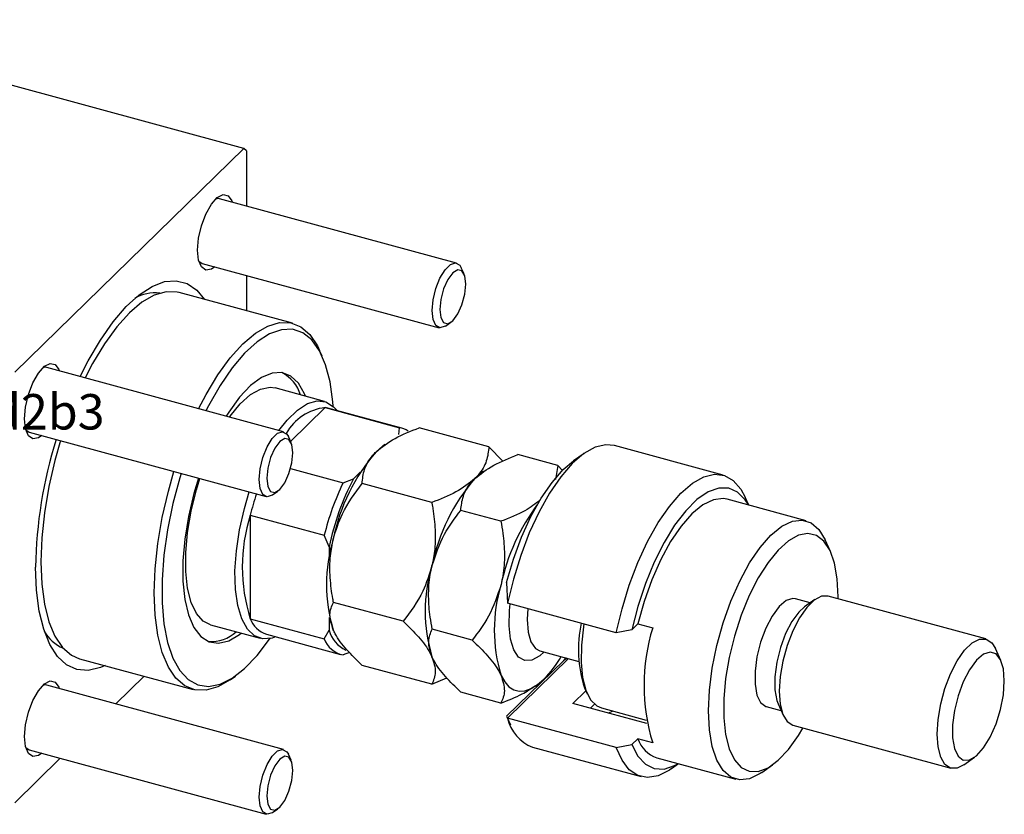
# Model space of a CAD drawing. Units: millimetres. Extents: x 15 to 1042, y -52 to 415.
# Drawn here: x 618 to 795, y -52 to 91 of the extents above; entities that cross this region are included whole.
import ezdxf

# ---------------------------------------------------------------- set-up
doc = ezdxf.new("R2010")
doc.units = ezdxf.units.MM
doc.styles.add('SLDTEXTSTYLE0', font='TXT', dxfattribs={"width": 0.75})

msp = doc.modelspace()

# ---------------------------------------------------------------- linework, layer by layer
at = {"color": 7, "linetype": 'Continuous', "lineweight": 25}
for p, q in [((658.443, 67.62), (573.539, 90.695)), ((617.374, 27.535), (658.443, 67.62)), ((658.91, 67.218), (658.443, 67.62)), ((658.91, 67.218), (658.91, 57.307)), ((696.544, 47.079), (654.092, 58.616)), ((650.945, 47.036), (693.397, 35.499)), ((697.877, 45.16), (697.397, 46.223)), ((658.91, 44.872), (658.91, 38.531)), ((667.167, 36.286), (646.825, 41.815)), ((694.565, 35.805), (695.517, 36.478)), ((672.481, 30.376), (672.002, 31.439)), ((665.555, 16.833), (623.103, 28.37)), ((672.864, 22.303), (664.02, 24.706)), ((673.027, 21.189), (666.8, 15.111)), ((673.486, 21.097), (673.027, 21.189)), ((673.027, 21.189), (686.293, 17.583)), ((686.752, 17.492), (673.486, 21.097)), ((619.956, 16.79), (662.408, 5.253)), ((666.888, 14.915), (666.408, 15.977)), ((686.198, 16.387), (686.293, 17.583)), ((702.337, 14.169), (689.848, 17.563)), ((683.701, 14.558), (683.411, 14.353)), ((704.833, 11.57), (702.337, 14.169)), ((744.307, 9.104), (724.849, 14.392)), ((714.719, 10.804), (707.537, 12.756)), ((719.395, 12.964), (717.491, 11.617)), ((714.719, 10.804), (714.26, 8.276)), ((715.556, 9.933), (714.719, 10.804)), ((666.798, 10.283), (676.197, 7.729)), ((679.29, 9.645), (678.061, 8.445)), ((701.389, 9.751), (701.099, 9.546)), ((676.197, 7.729), (678.061, 8.445)), ((692.098, 4.175), (679.609, 7.57)), ((663.577, 5.559), (664.529, 6.232)), ((759.177, 0.917), (745.026, 4.763)), ((748.924, 3.704), (748.288, 5.112)), ((659.578, 1.905), (672.844, -1.7)), ((659.578, 1.905), (659.578, -16.638)), ((704.48, 0.81), (697.298, 2.762)), ((673.729, -3.74), (672.844, -1.7)), ((763.55, -4.63), (762.59, -2.504)), ((673.729, -3.74), (673.729, -5.999)), ((705.512, -10.127), (705.699, -13.865)), ((686.979, -17.108), (674.49, -13.713)), ((725.157, -19.154), (705.699, -13.865)), ((759.925, -13.794), (757.274, -13.073)), ((760.768, -13.197), (758.864, -14.545)), ((791.407, -20.277), (763.105, -12.586)), ((659.578, -16.638), (672.844, -20.244)), ((673.729, -16.426), (673.729, -18.685)), ((729.032, -17.578), (727.968, -18.617)), ((729.032, -17.578), (731.685, -18.299)), ((652.48, -17.753), (661.324, -20.157)), ((672.844, -20.244), (673.729, -18.685)), ((699.361, -20.473), (692.178, -18.521)), ((727.968, -18.617), (725.157, -19.154)), ((662.471, -19.432), (675.737, -23.038)), ((677.349, -22.687), (676.197, -23.129)), ((711.437, -22.378), (718.462, -24.287)), ((794.073, -24.114), (793.113, -21.988)), ((628.991, -23.805), (649.333, -29.333)), ((705.512, -34.127), (715.737, -24.148)), ((716.614, -23.785), (705.699, -34.438)), ((715.737, -24.148), (716.195, -23.671)), ((692.098, -28.397), (679.609, -25.003)), ((635.503, -31.915), (640.584, -26.956)), ((655.956, -27.6), (656.908, -26.926)), ((692.098, -28.397), (694.794, -27.244)), ((665.555, -40.083), (623.103, -28.546)), ((704.48, -31.762), (697.298, -29.81)), ((710.666, -28.73), (710.918, -28.552)), ((717.408, -31.838), (719.728, -29.574)), ((719.474, -29.013), (719.954, -30.076)), ((730.644, -35.436), (717.408, -31.838)), ((721.287, -31.973), (720.551, -32.692)), ((722.514, -32.642), (730.536, -34.822)), ((724.525, -33.188), (723.786, -33.572)), ((752.029, -32.373), (754.68, -33.094)), ((754.145, -31.909), (755.104, -34.035)), ((705.546, -34.25), (706.181, -35.656)), ((705.699, -34.438), (705.578, -34.236)), ((725.157, -39.726), (705.699, -34.438)), ((756.811, -35.745), (785.112, -43.437)), ((727.968, -39.189), (729.032, -38.15)), ((731.685, -38.871), (729.032, -38.15)), ((619.956, -40.125), (662.408, -51.663)), ((710.162, -39.648), (729.62, -44.936)), ((725.157, -39.726), (727.968, -39.189)), ((617.374, -49.61), (625.537, -41.642)), ((666.888, -42.001), (666.408, -40.939)), ((732.438, -41.557), (746.588, -45.402)), ((787.45, -42.825), (789.354, -41.478)), ((735.074, -43.508), (736.335, -42.616)), ((751.263, -44.179), (753.167, -42.832)), ((663.577, -51.357), (664.529, -50.683))]:
    msp.add_line(p, q, dxfattribs=at)
at = {"color": 8, "linetype": 'Continuous', "lineweight": 25}
msp.add_line((716.358, -23.715), (715.737, -24.148), dxfattribs=at)
at = {"color": 7, "linetype": 'Continuous', "lineweight": 25, "flags": 128}
for points in [[(650.136, 49.397), (650.313, 51.518), (650.825, 53.755), (651.616, 55.865), (652.601, 57.62), (653.672, 58.829), (654.715, 59.361), (655.615, 59.16), (656.276, 58.246), (656.368, 57.998)], [(654.092, 58.616), (653.918, 58.647), (653.375, 58.559)], [(653.221, 46.418), (652.601, 45.987), (651.616, 45.819), (650.825, 46.384), (650.313, 47.622), (650.136, 49.397)], [(650.355, 47.449), (650.373, 47.427), (650.945, 47.036)], [(694.565, 35.805), (694.484, 35.749), (693.57, 35.468), (692.825, 35.889), (692.339, 36.961), (692.17, 38.556), (692.339, 40.479), (692.825, 42.501), (693.57, 44.376), (694.484, 45.879), (695.456, 46.828), (696.37, 47.109), (697.115, 46.688), (697.397, 46.223)], [(698.188, 43.326), (698.01, 44.793), (697.505, 45.689), (696.748, 45.879), (695.855, 45.334), (694.962, 44.136), (694.205, 42.468), (693.699, 40.584), (693.521, 38.771), (693.699, 37.304), (694.205, 36.407), (694.962, 36.217), (695.855, 36.762), (696.748, 37.96), (697.505, 39.628), (698.01, 41.512), (698.188, 43.326)], [(629.123, 26.734), (630.543, 29.551), (632.716, 33.285), (634.991, 36.547), (637.322, 39.272), (639.664, 41.408), (641.973, 42.914), (644.202, 43.759), (646.309, 43.928), (648.252, 43.417), (649.994, 42.237), (651.393, 40.573)], [(646.825, 41.815), (646.487, 41.895), (644.5, 41.949), (642.379, 41.331), (640.166, 40.056), (637.908, 38.149), (635.65, 35.648), (633.438, 32.605), (631.317, 29.081), (629.975, 26.503)], [(650.317, 20.974), (651.658, 23.553), (653.779, 27.076), (655.992, 30.12), (658.25, 32.62), (660.508, 34.528), (662.72, 35.803), (664.842, 36.42), (666.829, 36.367), (668.641, 35.644), (670.242, 34.266), (671.599, 32.262), (672.002, 31.439)], [(674.433, 21.424), (674.371, 22.226), (673.882, 25.78), (673.079, 28.853), (671.979, 31.38), (670.604, 33.308), (668.986, 34.594), (667.157, 35.212), (665.158, 35.149), (663.03, 34.405), (660.819, 32.997), (658.572, 30.955), (656.337, 28.322), (654.162, 25.154), (652.092, 21.519), (651.632, 20.617)], [(619.147, 19.151), (619.324, 21.273), (619.836, 23.509), (620.627, 25.619), (621.612, 27.374), (622.684, 28.583), (623.726, 29.116), (624.627, 28.914), (625.287, 28), (625.379, 27.752)], [(623.103, 28.37), (622.93, 28.401), (622.386, 28.313)], [(669.488, 23.22), (669.32, 23.629), (668.212, 25.559), (666.843, 26.846), (665.252, 27.454), (663.485, 27.366), (661.592, 26.584), (659.629, 25.129), (657.652, 23.045), (655.718, 20.391), (655.24, 19.636)], [(655.851, 19.47), (655.965, 19.632), (657.789, 21.866), (659.628, 23.509), (661.423, 24.508), (663.115, 24.831), (664.02, 24.706)], [(664.695, 17.067), (666.174, 18.956), (668.014, 20.753), (669.826, 21.917), (671.549, 22.411), (673.129, 22.219), (674.515, 21.348), (675.133, 20.65)], [(622.232, 16.172), (621.612, 15.741), (620.627, 15.573), (619.836, 16.138), (619.324, 17.376), (619.147, 19.151)], [(619.367, 17.203), (619.384, 17.181), (619.956, 16.79)], [(661.181, 8.31), (661.35, 10.234), (661.837, 12.255), (662.582, 14.13), (663.495, 15.633), (664.468, 16.582), (665.382, 16.863), (666.127, 16.442), (666.408, 15.977)], [(625.563, 15.266), (624.56, 11.733), (623.475, 7.024), (622.683, 2.356), (622.202, -2.177), (622.041, -6.482), (622.202, -10.472), (622.683, -14.066), (623.475, -17.189), (624.56, -19.78), (625.916, -21.785), (627.517, -23.162), (628.991, -23.805)], [(662.533, 8.525), (662.71, 7.058), (663.216, 6.161), (663.973, 5.971), (664.866, 6.517), (665.759, 7.714), (666.516, 9.382), (667.022, 11.267), (667.2, 13.08), (667.022, 14.547), (666.516, 15.443), (665.759, 15.634), (664.866, 15.088), (663.973, 13.891), (663.216, 12.223), (662.71, 10.338), (662.533, 8.525)], [(683.411, 14.353), (683.287, 14.263), (682.129, 13.273)], [(724.849, 14.392), (723.302, 14.54), (721.378, 14.074), (719.356, 12.937), (717.288, 11.157), (715.225, 8.779), (713.22, 5.862), (711.323, 2.481), (709.581, -1.281), (708.038, -5.328), (706.733, -9.558), (705.699, -13.865)], [(705.512, -10.127), (706.732, -5.998), (708.2, -2.038), (709.875, 1.645), (711.711, 4.947), (713.658, 7.78), (715.662, 10.065), (717.491, 11.617)], [(655.956, -27.6), (653.779, -28.85), (651.658, -29.467), (649.671, -29.414), (647.859, -28.691), (646.258, -27.313), (644.901, -25.308), (643.816, -22.718), (643.025, -19.594), (642.544, -16.001), (642.382, -12.011), (642.544, -7.706), (643.025, -3.173), (643.816, 1.496), (644.901, 6.204), (645.905, 9.738)], [(647.177, 9.392), (646.944, 8.627), (645.704, 3.972), (644.75, -0.699), (644.102, -5.286), (643.774, -9.691), (643.774, -13.82), (644.102, -17.586), (644.75, -20.909), (645.704, -23.716), (646.944, -25.949), (648.445, -27.561), (650.173, -28.515), (652.092, -28.793), (654.162, -28.389), (656.337, -27.31), (658.572, -25.58), (660.819, -23.237), (663.03, -20.328), (663.122, -20.193)], [(701.099, 9.546), (700.975, 9.456), (699.818, 8.466)], [(725.157, -19.154), (726.19, -14.846), (727.495, -10.616), (729.038, -6.569), (730.78, -2.807), (732.677, 0.574), (734.683, 3.491), (736.745, 5.869), (738.814, 7.649), (740.835, 8.786), (742.759, 9.252), (744.538, 9.034), (746.126, 8.139), (747.483, 6.589), (748.288, 5.112)], [(650.28, 8.549), (649.468, 5.801), (648.503, 1.686), (647.843, -2.384), (647.509, -6.293), (647.509, -9.928), (647.843, -13.184), (648.503, -15.967), (649.468, -18.198), (650.711, -19.813), (652.196, -20.764), (653.882, -21.025), (655.718, -20.588), (657.652, -19.466), (657.948, -19.239)], [(652.48, -17.753), (651.155, -17.079), (649.943, -15.715), (648.999, -13.734), (648.353, -11.2), (648.024, -8.195), (648.024, -4.814), (648.353, -1.167), (648.999, 2.63), (649.943, 6.454), (650.562, 8.472)], [(663.577, 5.559), (663.495, 5.503), (662.582, 5.222), (661.837, 5.643), (661.35, 6.716), (661.181, 8.31)], [(664.118, -19.88), (663.486, -20.103), (661.828, -20.255), (660.339, -19.722), (659.067, -18.52), (658.053, -16.688), (657.329, -14.285), (656.92, -11.389), (656.837, -8.092), (657.084, -4.501), (657.653, -0.73), (658.525, 3.098), (659.406, 6.069)], [(748.887, 3.714), (748.277, 4.68), (746.904, 6.053), (745.306, 6.752), (743.527, 6.756), (741.615, 6.065), (739.623, 4.699), (737.607, 2.695), (735.621, 0.109), (733.722, -2.988), (731.961, -6.511), (730.387, -10.362), (729.044, -14.435), (727.968, -18.617)], [(745.026, 4.763), (744.332, 4.885), (742.563, 4.674), (740.677, 3.761), (738.732, 2.175), (736.787, -0.036), (734.901, -2.804), (733.132, -6.047), (731.532, -9.665), (730.152, -13.548), (729.032, -17.578)], [(751.263, -44.179), (750.938, -44.4), (749.052, -45.313), (747.282, -45.525), (745.683, -45.029), (744.302, -43.841), (743.183, -41.996), (742.357, -39.552), (741.852, -36.581), (741.682, -33.175), (741.852, -29.436), (742.357, -25.479), (743.183, -21.424), (744.302, -17.394), (745.683, -13.511), (747.282, -9.893), (749.052, -6.65), (750.938, -3.881), (752.883, -1.671), (754.828, -0.085), (756.713, 0.828), (758.483, 1.039), (760.082, 0.544), (761.463, -0.645), (762.583, -2.489), (762.59, -2.504)], [(764.917, -13.078), (764.919, -12.702), (764.754, -9.496), (764.264, -6.715), (763.465, -4.449), (762.383, -2.769), (761.053, -1.732), (759.517, -1.369), (757.824, -1.692), (756.03, -2.691), (754.191, -4.334), (752.367, -6.568), (750.616, -9.322), (748.995, -12.506), (747.556, -16.018), (746.345, -19.746), (745.401, -23.57), (744.754, -27.367), (744.425, -31.014), (744.425, -34.395), (744.754, -37.4), (745.401, -39.934), (746.345, -41.915), (747.556, -43.279), (748.995, -43.982), (750.616, -44.002), (752.367, -43.338), (754.191, -42.012), (756.03, -40.065), (757.824, -37.561), (758.622, -36.238)], [(633.559, -25.046), (632.716, -25.41), (630.543, -25.919), (628.513, -25.747), (626.666, -24.9), (625.038, -23.392), (623.66, -21.254), (622.56, -18.527), (621.758, -15.264), (621.271, -11.528), (621.107, -7.393)], [(757.274, -13.073), (756.799, -13.017), (755.601, -13.404), (754.333, -14.482), (753.089, -16.172), (751.96, -18.347), (751.031, -20.847), (750.371, -23.486), (750.028, -26.069), (750.028, -28.403), (750.371, -30.316), (751.031, -31.666), (751.96, -32.353), (752.029, -32.373)], [(763.105, -12.586), (761.944, -12.61), (760.633, -13.296), (759.283, -14.613), (757.972, -16.486), (756.777, -18.805), (755.766, -21.436), (754.999, -24.225), (754.52, -27.011), (754.358, -29.632), (754.52, -31.934), (754.999, -33.786), (755.766, -35.078), (756.777, -35.736), (756.811, -35.745)], [(758.864, -14.545), (757.871, -15.444), (756.626, -17.133), (755.498, -19.309), (754.569, -21.809), (753.909, -24.448), (753.566, -27.03), (753.566, -29.365), (753.909, -31.278), (754.145, -31.909)], [(719.361, -17.578), (719.28, -18.077), (718.906, -21.387), (718.852, -24.463), (719.12, -27.185), (719.7, -29.45), (720.57, -31.169), (721.696, -32.278), (722.514, -32.642)], [(787.45, -42.825), (786.273, -43.413), (785.078, -43.428), (784.067, -42.77), (783.3, -41.477), (782.822, -39.626), (782.659, -37.323), (782.822, -34.703), (783.3, -31.917), (784.067, -29.128), (785.078, -26.497), (786.273, -24.178), (787.584, -22.305), (788.934, -20.987), (790.245, -20.301), (791.441, -20.287), (792.451, -20.945), (793.113, -21.988)], [(794.695, -27.783), (794.522, -25.639), (794.016, -23.992), (793.214, -22.964), (792.175, -22.632), (790.978, -23.019), (789.71, -24.097), (788.465, -25.787), (787.337, -27.962), (786.408, -30.462), (785.748, -33.101), (785.405, -35.683), (785.405, -38.018), (785.748, -39.931), (786.408, -41.281), (787.337, -41.968), (788.465, -41.94), (789.71, -41.2), (790.978, -39.804), (792.175, -37.853), (793.214, -35.493), (794.016, -32.9), (794.522, -30.264), (794.695, -27.783)], [(619.147, -37.764), (619.324, -35.643), (619.836, -33.407), (620.627, -31.297), (621.612, -29.542), (622.684, -28.333), (623.726, -27.8), (624.627, -28.002), (625.287, -28.916), (625.379, -29.164)], [(704.52, -26.824), (705.165, -27.966), (705.929, -28.822), (706.801, -29.375), (707.766, -29.617), (708.806, -29.544), (709.904, -29.157), (711.042, -28.462), (712.199, -27.472)], [(623.103, -28.546), (622.93, -28.515), (622.386, -28.603)], [(622.232, -40.744), (621.612, -41.175), (620.627, -41.343), (619.836, -40.777), (619.324, -39.54), (619.147, -37.764)], [(619.367, -39.713), (619.384, -39.735), (619.956, -40.125)], [(661.181, -48.606), (661.35, -46.682), (661.837, -44.661), (662.582, -42.786), (663.495, -41.283), (664.468, -40.334), (665.382, -40.053), (666.127, -40.474), (666.408, -40.939)], [(735.074, -43.508), (734.683, -43.774), (732.677, -44.772), (730.78, -45.095), (729.038, -44.734), (727.495, -43.699), (726.19, -42.015), (725.157, -39.726)], [(727.968, -39.189), (729.044, -41.271), (730.387, -42.721), (731.961, -43.499), (733.722, -43.585), (735.621, -42.974), (736.298, -42.606)], [(662.533, -48.391), (662.71, -49.858), (663.216, -50.754), (663.973, -50.945), (664.866, -50.399), (665.759, -49.201), (666.516, -47.533), (667.022, -45.649), (667.2, -43.836), (667.022, -42.369), (666.516, -41.472), (665.759, -41.282), (664.866, -41.828), (663.973, -43.025), (663.216, -44.693), (662.71, -46.577), (662.533, -48.391)], [(663.577, -51.357), (663.495, -51.413), (662.582, -51.694), (661.837, -51.273), (661.35, -50.2), (661.181, -48.606)]]:
    msp.add_lwpolyline(points, dxfattribs=at)
at = {"color": 8, "linetype": 'Continuous', "lineweight": 25, "flags": 128}
for points in [[(712.269, -22.604), (711.473, -23.303), (710.06, -24.067), (708.763, -24.136), (707.651, -23.508), (706.784, -22.215), (706.208, -20.327), (705.956, -17.947), (706.041, -15.202), (706.174, -13.994)], [(709.287, -14.84), (709.188, -16.773), (709.363, -19.043), (709.876, -20.816), (710.692, -21.973), (711.437, -22.378)]]:
    msp.add_lwpolyline(points, dxfattribs=at)
at = {"color": 7, "linetype": 'Continuous', "lineweight": 25}
for centre, radius, start, end in [((642.501, 34.596), 7.146, 83.20057, 120.54782), ((662.119, 21.417), 6.799, 17.49636, 62.66071), ((674.024, 12.063), 9.18, 96.23635, 150.67952), ((685.836, 14.128), 3.485, 54.497, 82.46262), ((701.841, -8.658), 80.744, 162.6077, 179.10233), ((707.889, -9.081), 34.106, 139.04874, 168.64417), ((720.874, -13.466), 49.45, 154.62047, 166.23591), ((719.271, -13.069), 46.488, 152.43317, 168.42321), ((725.577, -13.888), 34.106, 139.04874, 168.64417), ((710.257, -10.657), 52.213, 161.71717, 166.07839), ((740.05, -18.002), 36.305, 142.98081, 168.13489), ((688.742, -7.367), 30.602, 162.36363, 197.63637), ((701.056, -10.508), 27.824, 162.98246, 197.01754), ((718.744, -15.316), 27.824, 162.98246, 197.01754), ((731.126, -18.681), 27.824, 162.98246, 197.01754), ((663.99, -14.965), 4.719, 200.77336, 251.21882), ((740.664, -22.116), 22.284, 167.90473, 198.03004), ((628.821, -15.494), 7.013, 208.67694, 246.75662), ((652.496, -13.925), 6.828, 267.03167, 311.99321), ((678.942, -17.369), 5.377, 194.16723, 245.46258), ((765.292, -28.585), 35.146, 162.98246, 197.01754), ((677.119, -18.667), 4.556, 200.24514, 258.32143), ((697.503, -13.021), 20.611, 315.48179, 329.67938), ((712.649, -33.002), 7.096, 191.67498, 249.49159), ((734.21, -36.379), 5.473, 198.88783, 251.1021)]:
    msp.add_arc(centre, radius, start, end, dxfattribs=at)
for points, knots in [([(682.129, 13.273), (683.18, 14.111), (685.266, 15.774), (688.329, 16.97), (689.848, 17.563)], [0, 0, 0, 0, 0.50400004, 1, 1, 1, 1]), ([(702.337, 14.169), (702.244, 13.32), (702.053, 11.592), (700.989, 9.676), (700.023, 8.677), (699.818, 8.466)], [0, 0, 0, 0, 0.4323851, 0.8795539, 1, 1, 1, 1]), ([(679.609, 7.57), (679.703, 8.419), (679.894, 10.146), (680.958, 12.063), (681.924, 13.061), (682.129, 13.273)], [0, 0, 0, 0, 0.4323851, 0.8795539, 1, 1, 1, 1]), ([(699.818, 8.466), (700.869, 9.304), (702.954, 10.967), (706.017, 12.163), (707.537, 12.756)], [0, 0, 0, 0, 0.50400004, 1, 1, 1, 1]), ([(674.45, -2.365), (674.938, -0.814), (676.084, 2.832), (678.323, 5.841), (679.609, 7.57)], [0, 0, 0, 0, 0.425506, 1, 1, 1, 1]), ([(699.818, 8.466), (698.767, 7.627), (696.681, 5.964), (693.618, 4.768), (692.098, 4.175)], [0, 0, 0, 0, 0.504, 1, 1, 1, 1]), ([(697.298, 2.762), (697.391, 3.611), (697.582, 5.339), (698.646, 7.256), (699.612, 8.254), (699.818, 8.466)], [0, 0, 0, 0, 0.4323851, 0.8795539, 1, 1, 1, 1]), ([(692.098, 4.175), (692.137, 3.971), (692.409, 2.512), (692.757, -0.264), (692.777, -3.897), (692.332, -6.179), (692.138, -7.173)], [0, 0, 0, 0, 0.0547918, 0.3916359, 0.7349601, 1, 1, 1, 1]), ([(711.529, 4.628), (710.678, 3.959), (708.784, 2.468), (706.009, 1.399), (704.48, 0.81)], [0, 0, 0, 0, 0.4492965, 1, 1, 1, 1]), ([(692.138, -7.173), (692.787, -5.228), (693.997, -1.599), (696.252, 1.38), (697.298, 2.762)], [0, 0, 0, 0, 0.53610644, 1, 1, 1, 1]), ([(704.48, 0.81), (704.607, 0.093), (704.951, -1.859), (705.202, -5.135), (705.017, -8.238), (704.632, -10.018), (704.52, -10.538)], [0, 0, 0, 0, 0.1919465, 0.5223419, 0.8605928, 1, 1, 1, 1]), ([(674.49, -13.713), (674.452, -13.509), (674.179, -12.05), (673.831, -9.274), (673.812, -5.641), (674.256, -3.359), (674.45, -2.365)], [0, 0, 0, 0, 0.0547918, 0.3916359, 0.7349601, 1, 1, 1, 1]), ([(692.138, -7.173), (691.651, -8.724), (690.505, -12.37), (688.265, -15.379), (686.979, -17.108)], [0, 0, 0, 0, 0.425506, 1, 1, 1, 1]), ([(692.178, -18.521), (692.052, -17.803), (691.707, -15.852), (691.456, -12.575), (691.642, -9.473), (692.026, -7.692), (692.138, -7.173)], [0, 0, 0, 0, 0.1919465, 0.5223419, 0.8605928, 1, 1, 1, 1]), ([(704.52, -10.538), (703.871, -12.483), (702.661, -16.111), (700.407, -19.091), (699.361, -20.473)], [0, 0, 0, 0, 0.5361064, 1, 1, 1, 1]), ([(674.45, -18.652), (674.15, -17.699), (673.555, -15.81), (674.18, -14.408), (674.49, -13.713)], [0, 0, 0, 0, 0.50400004, 1, 1, 1, 1]), ([(686.979, -17.108), (687.937, -18.046), (689.885, -19.953), (691.472, -22.094), (692.022, -23.22), (692.138, -23.459)], [0, 0, 0, 0, 0.4323851, 0.8795539, 1, 1, 1, 1]), ([(679.609, -25.003), (678.652, -24.065), (676.703, -22.157), (675.116, -20.017), (674.567, -18.891), (674.45, -18.652)], [0, 0, 0, 0, 0.4323851, 0.8795539, 1, 1, 1, 1]), ([(692.138, -23.459), (691.838, -22.507), (691.243, -20.617), (691.868, -19.216), (692.178, -18.521)], [0, 0, 0, 0, 0.50400004, 1, 1, 1, 1]), ([(699.361, -20.473), (700.319, -21.411), (702.267, -23.319), (703.854, -25.459), (704.404, -26.585), (704.52, -26.824)], [0, 0, 0, 0, 0.4323851, 0.8795539, 1, 1, 1, 1]), ([(711.43, -22.362), (711.417, -22.365), (711.388, -22.371), (711.412, -22.375), (711.424, -22.377)], [0, 0, 0, 0, 0.48120347, 1, 1, 1, 1]), ([(692.138, -23.459), (692.438, -24.411), (693.034, -26.301), (692.409, -27.702), (692.098, -28.397)], [0, 0, 0, 0, 0.50400004, 1, 1, 1, 1]), ([(697.298, -29.81), (696.34, -28.872), (694.392, -26.964), (692.804, -24.824), (692.255, -23.698), (692.138, -23.459)], [0, 0, 0, 0, 0.4323851, 0.8795539, 1, 1, 1, 1]), ([(704.52, -26.824), (704.82, -27.776), (705.416, -29.666), (704.79, -31.067), (704.48, -31.762)], [0, 0, 0, 0, 0.504, 1, 1, 1, 1]), ([(704.48, -31.762), (705.815, -31.253), (708.146, -30.363), (709.876, -29.167), (710.616, -28.656)], [0, 0, 0, 0, 0.5724734, 1, 1, 1, 1])]:
    msp.add_open_spline(points, degree=3, knots=knots, dxfattribs=at)

# ---------------------------------------------------------------- texts
at = {"color": 7, "linetype": 'Continuous', "lineweight": 0, "insert": (538.556, 23.607), "char_height": 6.35, "attachment_point": 2, "style": 'SLDTEXTSTYLE0'}
msp.add_mtext('V215CR_B f127c90fa46ad8f69c48924ef373d2b3', dxfattribs=at)

doc.saveas('drawing.dxf')
